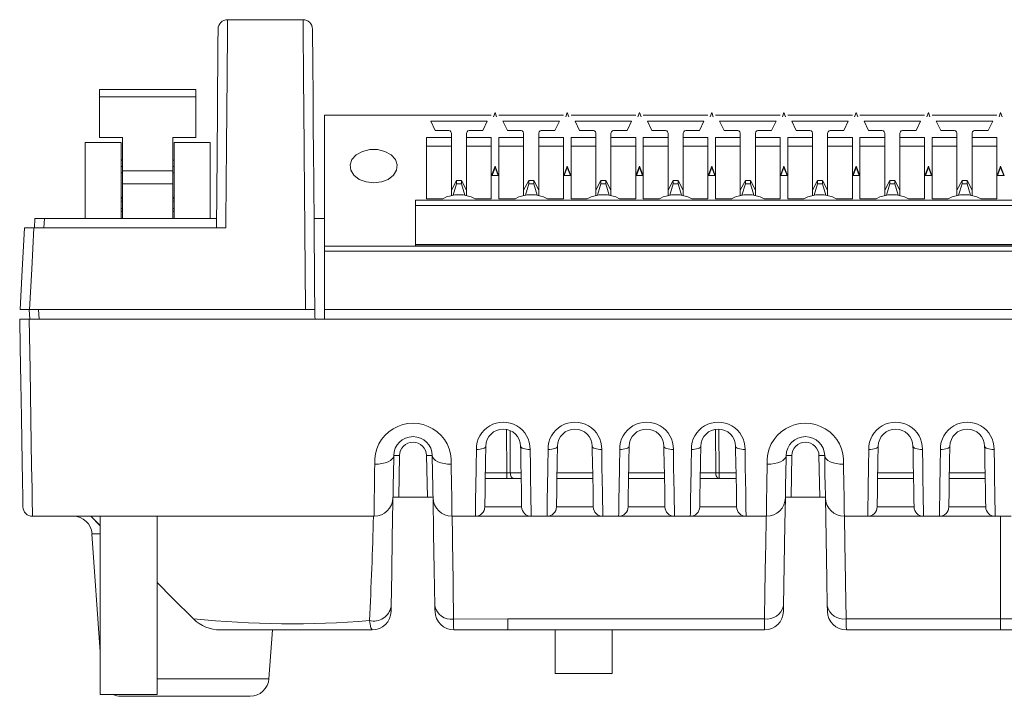
# Model space of a CAD drawing. Units: millimetres. Extents: x 25 to 568, y 22 to 401.
# Drawn here: x 238 to 290, y 48 to 84 of the extents above; entities that cross this region are included whole.
import ezdxf

# ---------------------------------------------------------------- set-up
doc = ezdxf.new("R2010")
doc.units = ezdxf.units.MM

msp = doc.modelspace()

# ---------------------------------------------------------------- linework, layer by layer
at = {"color": 7, "linetype": 'Continuous', "lineweight": 15}
for p, q in [((249.259, 84.111), (253.238, 84.111)), ((242.501, 80.43), (247.581, 80.43)), ((242.501, 80.046), (242.501, 80.43)), ((242.501, 80.046), (242.501, 77.89)), ((247.581, 80.046), (242.501, 80.046)), ((247.581, 80.046), (247.581, 80.43)), ((247.581, 77.89), (247.581, 80.046)), ((263.171, 79.071), (254.366, 79.071)), ((254.366, 79.071), (254.366, 72.17)), ((266.981, 79.071), (263.571, 79.071)), ((270.791, 79.071), (267.381, 79.071)), ((274.601, 79.071), (271.191, 79.071)), ((278.411, 79.071), (275.001, 79.071)), ((282.221, 79.071), (278.811, 79.071)), ((286.031, 79.071), (282.621, 79.071)), ((289.841, 79.071), (286.431, 79.071)), ((259.976, 78.753), (262.956, 78.753)), ((259.976, 78.753), (260.211, 78.272)), ((262.721, 78.272), (262.956, 78.753)), ((263.786, 78.753), (266.766, 78.753)), ((263.786, 78.753), (264.021, 78.272)), ((266.531, 78.272), (266.766, 78.753)), ((267.596, 78.753), (270.576, 78.753)), ((267.596, 78.753), (267.831, 78.272)), ((270.341, 78.272), (270.576, 78.753)), ((271.406, 78.753), (274.386, 78.753)), ((271.406, 78.753), (271.641, 78.272)), ((274.151, 78.272), (274.386, 78.753)), ((275.216, 78.753), (278.196, 78.753)), ((275.216, 78.753), (275.451, 78.272)), ((277.961, 78.272), (278.196, 78.753)), ((279.026, 78.753), (282.006, 78.753)), ((279.026, 78.753), (279.261, 78.272)), ((281.771, 78.272), (282.006, 78.753)), ((282.836, 78.753), (285.816, 78.753)), ((282.836, 78.753), (283.071, 78.272)), ((285.581, 78.272), (285.816, 78.753)), ((286.646, 78.753), (289.626, 78.753)), ((286.646, 78.753), (286.881, 78.272)), ((289.391, 78.272), (289.626, 78.753)), ((260.211, 78.272), (260.866, 78.272)), ((261.066, 78.131), (261.066, 77.893)), ((261.866, 77.893), (261.866, 78.131)), ((262.066, 78.272), (262.721, 78.272)), ((264.021, 78.272), (264.676, 78.272)), ((264.876, 77.893), (264.876, 78.131)), ((265.676, 77.893), (265.676, 78.131)), ((265.876, 78.272), (266.531, 78.272)), ((267.831, 78.272), (268.486, 78.272)), ((268.686, 78.131), (268.686, 77.893)), ((269.486, 77.893), (269.486, 78.131)), ((269.686, 78.272), (270.341, 78.272)), ((271.641, 78.272), (272.296, 78.272)), ((272.496, 78.131), (272.496, 77.893)), ((273.296, 77.893), (273.296, 78.131)), ((273.496, 78.272), (274.151, 78.272)), ((275.451, 78.272), (276.106, 78.272)), ((276.306, 78.131), (276.306, 77.893)), ((277.106, 77.893), (277.106, 78.131)), ((277.306, 78.272), (277.961, 78.272)), ((279.261, 78.272), (279.916, 78.272)), ((280.116, 78.131), (280.116, 77.893)), ((280.916, 77.893), (280.916, 78.131)), ((281.116, 78.272), (281.771, 78.272)), ((283.071, 78.272), (283.726, 78.272)), ((283.926, 78.131), (283.926, 77.893)), ((284.726, 77.893), (284.726, 78.131)), ((284.926, 78.272), (285.581, 78.272)), ((286.881, 78.272), (287.536, 78.272)), ((287.736, 78.131), (287.736, 77.893)), ((288.536, 77.893), (288.536, 78.131)), ((288.736, 78.272), (289.391, 78.272)), ((241.739, 77.636), (243.644, 77.636)), ((241.739, 77.636), (241.739, 73.621)), ((242.501, 77.89), (243.708, 77.89)), ((243.644, 73.621), (243.644, 77.636)), ((243.708, 77.89), (243.708, 76.139)), ((246.375, 77.89), (247.581, 77.89)), ((246.375, 76.139), (246.375, 77.89)), ((246.438, 77.636), (248.343, 77.636)), ((246.438, 77.636), (246.438, 73.621)), ((248.343, 73.621), (248.343, 77.636)), ((259.761, 77.893), (261.066, 77.893)), ((259.761, 74.663), (259.761, 77.893)), ((261.066, 77.445), (259.761, 77.445)), ((261.066, 77.893), (261.066, 77.445)), ((261.066, 75.111), (261.066, 77.445)), ((261.866, 77.893), (263.171, 77.893)), ((261.866, 77.445), (261.866, 77.893)), ((261.866, 77.445), (263.171, 77.445)), ((261.866, 77.445), (261.866, 75.111)), ((263.171, 77.893), (263.171, 74.663)), ((263.571, 77.893), (264.876, 77.893)), ((263.571, 77.893), (263.571, 74.663)), ((264.876, 77.445), (263.571, 77.445)), ((264.876, 77.445), (264.876, 77.893)), ((264.876, 75.111), (264.876, 77.445)), ((265.676, 77.893), (266.981, 77.893)), ((265.676, 77.445), (265.676, 77.893)), ((265.676, 77.445), (266.981, 77.445)), ((265.676, 75.111), (265.676, 77.445)), ((266.981, 77.893), (266.981, 74.663)), ((267.381, 77.893), (268.686, 77.893)), ((267.381, 74.663), (267.381, 77.893)), ((268.686, 77.445), (267.381, 77.445)), ((268.686, 77.893), (268.686, 77.445)), ((268.686, 75.111), (268.686, 77.445)), ((269.486, 77.893), (270.791, 77.893)), ((269.486, 77.445), (269.486, 77.893)), ((269.486, 77.445), (270.791, 77.445)), ((269.486, 77.445), (269.486, 75.111)), ((270.791, 77.893), (270.791, 74.663)), ((271.191, 77.893), (272.496, 77.893)), ((271.191, 74.663), (271.191, 77.893)), ((272.496, 77.445), (271.191, 77.445)), ((272.496, 77.893), (272.496, 77.445)), ((272.496, 75.111), (272.496, 77.445)), ((273.296, 77.893), (274.601, 77.893)), ((273.296, 77.445), (273.296, 77.893)), ((273.296, 77.445), (274.601, 77.445)), ((273.296, 77.445), (273.296, 75.111)), ((274.601, 77.893), (274.601, 74.663)), ((275.001, 77.893), (276.306, 77.893)), ((275.001, 74.663), (275.001, 77.893)), ((276.306, 77.445), (275.001, 77.445)), ((276.306, 77.893), (276.306, 77.445)), ((276.306, 75.111), (276.306, 77.445)), ((277.106, 77.893), (278.411, 77.893)), ((277.106, 77.445), (277.106, 77.893)), ((277.106, 77.445), (278.411, 77.445)), ((277.106, 77.445), (277.106, 75.111)), ((278.411, 77.893), (278.411, 74.663)), ((278.811, 77.893), (280.116, 77.893)), ((278.811, 74.663), (278.811, 77.893)), ((280.116, 77.445), (278.811, 77.445)), ((280.116, 77.893), (280.116, 77.445)), ((280.116, 75.111), (280.116, 77.445)), ((280.916, 77.893), (282.221, 77.893)), ((280.916, 77.445), (280.916, 77.893)), ((280.916, 77.445), (282.221, 77.445)), ((280.916, 77.445), (280.916, 75.111)), ((282.221, 77.893), (282.221, 74.663)), ((282.621, 77.893), (283.926, 77.893)), ((282.621, 74.663), (282.621, 77.893)), ((283.926, 77.445), (282.621, 77.445)), ((283.926, 77.893), (283.926, 77.445)), ((283.926, 75.111), (283.926, 77.445)), ((284.726, 77.893), (286.031, 77.893)), ((284.726, 77.445), (284.726, 77.893)), ((284.726, 77.445), (286.031, 77.445)), ((284.726, 77.445), (284.726, 75.111)), ((286.031, 77.893), (286.031, 74.663)), ((286.431, 77.893), (287.736, 77.893)), ((286.431, 74.663), (286.431, 77.893)), ((287.736, 77.445), (286.431, 77.445)), ((287.736, 77.893), (287.736, 77.445)), ((287.736, 75.111), (287.736, 77.445)), ((288.536, 77.893), (289.841, 77.893)), ((288.536, 77.445), (288.536, 77.893)), ((288.536, 77.445), (289.841, 77.445)), ((288.536, 77.445), (288.536, 75.111)), ((289.841, 77.893), (289.841, 74.663)), ((263.184, 75.889), (263.371, 76.384)), ((263.371, 76.384), (263.559, 75.889)), ((263.371, 76.384), (263.371, 76.313)), ((266.994, 75.889), (267.181, 76.384)), ((267.181, 76.384), (267.369, 75.889)), ((267.181, 76.384), (267.181, 76.313)), ((270.804, 75.889), (270.991, 76.384)), ((270.991, 76.384), (271.179, 75.889)), ((270.991, 76.384), (270.991, 76.313)), ((274.614, 75.889), (274.801, 76.384)), ((274.801, 76.384), (274.989, 75.889)), ((274.801, 76.384), (274.801, 76.313)), ((278.424, 75.889), (278.611, 76.384)), ((278.611, 76.384), (278.799, 75.889)), ((278.611, 76.384), (278.611, 76.313)), ((282.234, 75.889), (282.421, 76.384)), ((282.421, 76.384), (282.609, 75.889)), ((282.421, 76.384), (282.421, 76.313)), ((286.044, 75.889), (286.231, 76.384)), ((286.231, 76.384), (286.419, 75.889)), ((286.231, 76.384), (286.231, 76.313)), ((289.854, 75.889), (290.041, 76.384)), ((290.041, 76.384), (290.229, 75.889)), ((290.041, 76.384), (290.041, 76.313)), ((243.708, 76.139), (246.375, 76.139)), ((243.708, 75.442), (243.708, 76.139)), ((246.375, 76.139), (246.375, 75.442)), ((263.559, 75.889), (263.184, 75.889)), ((263.211, 75.889), (263.371, 76.313)), ((263.371, 76.313), (263.532, 75.889)), ((267.369, 75.889), (266.994, 75.889)), ((267.021, 75.889), (267.181, 76.313)), ((267.181, 76.313), (267.342, 75.889)), ((271.179, 75.889), (270.804, 75.889)), ((270.831, 75.889), (270.991, 76.313)), ((270.991, 76.313), (271.152, 75.889)), ((274.989, 75.889), (274.614, 75.889)), ((274.641, 75.889), (274.801, 76.313)), ((274.801, 76.313), (274.962, 75.889)), ((278.799, 75.889), (278.424, 75.889)), ((278.451, 75.889), (278.611, 76.313)), ((278.611, 76.313), (278.772, 75.889)), ((282.609, 75.889), (282.234, 75.889)), ((282.261, 75.889), (282.421, 76.313)), ((282.421, 76.313), (282.582, 75.889)), ((286.419, 75.889), (286.044, 75.889)), ((286.071, 75.889), (286.231, 76.313)), ((286.231, 76.313), (286.392, 75.889)), ((290.229, 75.889), (289.854, 75.889)), ((289.881, 75.889), (290.041, 76.313)), ((290.041, 76.313), (290.202, 75.889)), ((243.708, 75.442), (246.375, 75.442)), ((243.708, 73.621), (243.708, 75.442)), ((246.375, 73.621), (246.375, 75.442)), ((261.066, 75.111), (261.334, 75.629)), ((261.334, 75.442), (261.157, 74.85)), ((261.334, 75.629), (261.598, 75.629)), ((261.334, 75.629), (261.334, 75.442)), ((261.598, 75.442), (261.334, 75.442)), ((261.598, 75.629), (261.598, 75.442)), ((261.866, 75.111), (261.598, 75.629)), ((261.598, 75.442), (261.775, 74.85)), ((265.144, 75.629), (264.876, 75.111)), ((264.967, 74.85), (265.144, 75.442)), ((265.144, 75.629), (265.408, 75.629)), ((265.144, 75.442), (265.144, 75.629)), ((265.408, 75.442), (265.144, 75.442)), ((265.408, 75.442), (265.408, 75.629)), ((265.408, 75.629), (265.676, 75.111)), ((265.585, 74.85), (265.408, 75.442)), ((268.954, 75.629), (268.686, 75.111)), ((268.777, 74.85), (268.954, 75.442)), ((268.954, 75.442), (268.954, 75.629)), ((268.954, 75.629), (269.218, 75.629)), ((269.218, 75.442), (268.954, 75.442)), ((269.218, 75.442), (269.218, 75.629)), ((269.218, 75.629), (269.486, 75.111)), ((269.395, 74.85), (269.218, 75.442)), ((272.764, 75.629), (272.496, 75.111)), ((272.587, 74.85), (272.764, 75.442)), ((272.764, 75.442), (272.764, 75.629)), ((272.764, 75.629), (273.028, 75.629)), ((273.028, 75.442), (272.764, 75.442)), ((273.028, 75.442), (273.028, 75.629)), ((273.028, 75.629), (273.296, 75.111)), ((273.205, 74.85), (273.028, 75.442)), ((276.306, 75.111), (276.574, 75.629)), ((276.574, 75.442), (276.397, 74.85)), ((276.574, 75.629), (276.574, 75.442)), ((276.574, 75.629), (276.838, 75.629)), ((276.838, 75.442), (276.574, 75.442)), ((276.838, 75.629), (276.838, 75.442)), ((277.106, 75.111), (276.838, 75.629)), ((276.838, 75.442), (277.015, 74.85)), ((280.116, 75.111), (280.384, 75.629)), ((280.384, 75.442), (280.207, 74.85)), ((280.384, 75.629), (280.648, 75.629)), ((280.384, 75.629), (280.384, 75.442)), ((280.648, 75.442), (280.384, 75.442)), ((280.648, 75.629), (280.648, 75.442)), ((280.916, 75.111), (280.648, 75.629)), ((280.648, 75.442), (280.825, 74.85)), ((284.194, 75.629), (283.926, 75.111)), ((284.017, 74.85), (284.194, 75.442)), ((284.194, 75.442), (284.194, 75.629)), ((284.194, 75.629), (284.458, 75.629)), ((284.458, 75.442), (284.194, 75.442)), ((284.458, 75.442), (284.458, 75.629)), ((284.458, 75.629), (284.726, 75.111)), ((284.635, 74.85), (284.458, 75.442)), ((288.004, 75.629), (287.736, 75.111)), ((287.827, 74.85), (288.004, 75.442)), ((288.004, 75.629), (288.268, 75.629)), ((288.004, 75.442), (288.004, 75.629)), ((288.268, 75.442), (288.004, 75.442)), ((288.268, 75.442), (288.268, 75.629)), ((288.268, 75.629), (288.536, 75.111)), ((288.445, 74.85), (288.268, 75.442)), ((261.066, 74.833), (261.066, 75.111)), ((261.866, 75.111), (261.866, 74.833)), ((264.876, 74.833), (264.876, 75.111)), ((265.676, 75.111), (265.676, 74.833)), ((268.686, 74.833), (268.686, 75.111)), ((269.486, 75.111), (269.486, 74.833)), ((272.496, 74.833), (272.496, 75.111)), ((273.296, 75.111), (273.296, 74.833)), ((276.306, 74.833), (276.306, 75.111)), ((277.106, 75.111), (277.106, 74.833)), ((280.116, 74.833), (280.116, 75.111)), ((280.916, 75.111), (280.916, 74.833)), ((283.926, 74.833), (283.926, 75.111)), ((284.726, 75.111), (284.726, 74.833)), ((287.736, 74.833), (287.736, 75.111)), ((288.536, 75.111), (288.536, 74.833)), ((243.708, 74.74), (243.644, 74.74)), ((243.708, 74.685), (243.644, 74.685)), ((243.644, 74.54), (243.708, 74.54)), ((246.438, 74.74), (246.375, 74.74)), ((246.438, 74.685), (246.375, 74.685)), ((246.375, 74.54), (246.438, 74.54)), ((259.166, 72.185), (259.166, 74.589)), ((259.166, 74.589), (320.916, 74.589)), ((259.166, 74.306), (320.916, 74.306)), ((260.612, 74.663), (259.761, 74.663)), ((263.171, 74.663), (262.321, 74.663)), ((264.422, 74.663), (263.571, 74.663)), ((266.981, 74.663), (266.131, 74.663)), ((268.232, 74.663), (267.381, 74.663)), ((270.791, 74.663), (269.941, 74.663)), ((272.042, 74.663), (271.191, 74.663)), ((274.601, 74.663), (273.751, 74.663)), ((275.852, 74.663), (275.001, 74.663)), ((278.411, 74.663), (277.561, 74.663)), ((279.662, 74.663), (278.811, 74.663)), ((282.221, 74.663), (281.371, 74.663)), ((283.472, 74.663), (282.621, 74.663)), ((286.031, 74.663), (285.181, 74.663)), ((287.282, 74.663), (286.431, 74.663)), ((289.841, 74.663), (288.991, 74.663)), ((243.644, 74.152), (243.708, 74.152)), ((243.644, 74.008), (243.708, 74.008)), ((246.438, 74.152), (246.375, 74.152)), ((246.375, 74.008), (246.438, 74.008)), ((239.07, 73.121), (239.096, 73.621)), ((239.096, 73.621), (239.595, 73.621)), ((239.595, 73.621), (239.569, 73.121)), ((239.595, 73.621), (248.671, 73.621)), ((253.825, 73.621), (254.366, 73.621)), ((238.543, 73.121), (239.039, 73.121)), ((239.039, 73.121), (249.166, 73.121)), ((320.916, 72.243), (259.166, 72.243)), ((254.366, 71.9), (254.366, 72.17)), ((254.366, 72.17), (325.716, 72.17)), ((254.366, 71.9), (325.716, 71.9)), ((254.366, 68.811), (254.366, 71.9)), ((320.916, 72.185), (259.166, 72.185)), ((238.815, 68.811), (238.318, 68.811)), ((238.818, 68.311), (238.791, 68.811)), ((253.368, 68.811), (238.815, 68.811)), ((239.291, 68.811), (239.317, 68.311)), ((253.863, 68.811), (253.368, 68.811)), ((253.87, 68.452), (253.863, 68.811)), ((254.366, 68.811), (325.716, 68.811)), ((254.366, 68.811), (254.366, 68.311)), ((238.291, 68.311), (238.791, 68.311)), ((238.791, 68.311), (341.291, 68.311)), ((253.87, 68.452), (253.871, 68.311)), ((258.324, 61.111), (258.285, 58.911)), ((259.797, 58.911), (259.759, 61.111)), ((279.024, 61.111), (278.985, 58.911)), ((280.497, 58.911), (280.459, 61.111)), ((264.747, 59.911), (262.856, 59.911)), ((263.984, 60.206), (263.984, 59.911)), ((268.527, 59.911), (266.636, 59.911)), ((272.307, 59.911), (270.416, 59.911)), ((276.087, 59.911), (274.196, 59.911)), ((275.197, 60.206), (275.197, 59.911)), ((285.447, 59.911), (283.556, 59.911)), ((289.227, 59.911), (287.336, 59.911)), ((258.285, 58.911), (257.986, 58.911)), ((259.797, 58.911), (258.285, 58.911)), ((260.097, 58.911), (259.797, 58.911)), ((278.985, 58.911), (278.686, 58.911)), ((280.497, 58.911), (278.985, 58.911)), ((280.797, 58.911), (280.497, 58.911)), ((262.83, 58.402), (264.773, 58.402)), ((266.61, 58.402), (268.553, 58.402)), ((270.39, 58.402), (272.333, 58.402)), ((274.17, 58.402), (276.113, 58.402)), ((283.53, 58.402), (285.473, 58.402)), ((287.31, 58.402), (289.253, 58.402)), ((238.964, 57.911), (241.733, 57.911)), ((242.041, 57.911), (242.443, 57.509)), ((242.041, 57.911), (242.541, 57.411)), ((242.541, 57.914), (242.541, 48.511)), ((245.541, 48.511), (245.541, 57.915)), ((246.35, 57.911), (256.985, 57.911)), ((261.097, 57.911), (262.33, 57.911)), ((265.273, 57.911), (262.33, 57.911)), ((265.273, 57.911), (266.11, 57.911)), ((269.053, 57.911), (266.11, 57.911)), ((269.053, 57.911), (269.89, 57.911)), ((272.833, 57.911), (269.89, 57.911)), ((272.833, 57.911), (273.67, 57.911)), ((276.613, 57.911), (273.67, 57.911)), ((276.613, 57.911), (277.685, 57.911)), ((281.797, 57.911), (283.03, 57.911)), ((285.973, 57.911), (283.03, 57.911)), ((285.973, 57.911), (286.81, 57.911)), ((289.753, 57.911), (286.81, 57.911)), ((289.753, 57.911), (290.59, 57.911)), ((290.041, 57.911), (290.041, 52.497)), ((242.541, 57.411), (242.443, 57.509)), ((242.106, 56.98), (242.541, 50.76)), ((261.176, 52.482), (264.041, 52.497)), ((264.041, 52.497), (277.586, 52.497)), ((264.041, 52.497), (264.041, 51.911)), ((281.897, 52.497), (290.041, 52.497)), ((298.186, 52.497), (290.041, 52.497)), ((290.041, 52.497), (290.041, 51.911)), ((256.881, 51.911), (248.87, 51.911)), ((251.442, 49.341), (251.622, 51.911)), ((264.041, 51.911), (261.202, 51.911)), ((277.581, 51.911), (264.041, 51.911)), ((266.541, 51.911), (266.541, 49.611)), ((269.541, 49.611), (269.541, 51.911)), ((290.041, 51.911), (281.902, 51.911)), ((290.041, 51.911), (298.181, 51.911)), ((266.541, 49.611), (268.61, 49.611)), ((268.61, 49.611), (269.541, 49.611)), ((242.541, 48.511), (244.61, 48.511)), ((243.638, 48.411), (250.445, 48.411)), ((244.61, 48.511), (245.541, 48.511))]:
    msp.add_line(p, q, dxfattribs=at)
at = {"color": 8, "linetype": 'Continuous', "lineweight": 15}
for p, q in [((263.288, 78.993), (263.371, 79.213)), ((263.371, 79.213), (263.454, 78.993)), ((267.098, 78.993), (267.181, 79.213)), ((267.181, 79.213), (267.264, 78.993)), ((270.908, 78.993), (270.991, 79.213)), ((270.991, 79.213), (271.074, 78.993)), ((274.718, 78.993), (274.801, 79.213)), ((274.801, 79.213), (274.884, 78.993)), ((278.528, 78.993), (278.611, 79.213)), ((278.611, 79.213), (278.694, 78.993)), ((282.338, 78.993), (282.421, 79.213)), ((282.421, 79.213), (282.504, 78.993)), ((286.148, 78.993), (286.231, 79.213)), ((286.231, 79.213), (286.314, 78.993)), ((289.958, 78.993), (290.041, 79.213)), ((290.041, 79.213), (290.124, 78.993)), ((243.644, 76.366), (243.708, 76.366)), ((246.438, 76.366), (246.375, 76.366)), ((263.984, 60.206), (263.969, 62.491)), ((264.158, 62.429), (264.171, 60.206)), ((275.009, 60.206), (274.995, 62.497)), ((275.183, 62.499), (275.197, 60.206)), ((262.861, 60.206), (263.984, 60.206)), ((264.171, 60.206), (264.742, 60.206)), ((266.641, 60.206), (268.522, 60.206)), ((270.421, 60.206), (272.302, 60.206)), ((274.201, 60.206), (275.009, 60.206)), ((275.197, 60.206), (276.082, 60.206)), ((283.561, 60.206), (285.442, 60.206)), ((287.341, 60.206), (289.222, 60.206)), ((242.106, 56.98), (242.541, 56.98)), ((247.041, 49.341), (245.541, 49.341)), ((251.442, 49.341), (247.041, 49.341))]:
    msp.add_line(p, q, dxfattribs=at)
at = {"color": 7, "linetype": 'Continuous', "lineweight": 15, "flags": 128}
for points in [[(249.259, 84.111), (249.258, 84.089), (249.257, 83.957), (249.253, 83.36), (249.248, 82.711), (249.242, 81.949), (249.232, 80.829), (249.222, 79.645), (249.201, 77.112), (249.19, 75.84), (249.166, 73.121)], [(253.368, 68.811), (253.331, 72.985), (253.314, 75.064), (253.296, 77.112), (253.275, 79.591), (253.264, 80.803), (253.255, 81.949), (253.249, 82.695), (253.243, 83.36), (253.239, 83.957), (253.238, 84.109), (253.238, 84.111)], [(248.667, 73.121), (248.701, 76.961), (248.722, 79.371), (248.732, 80.549), (248.742, 81.663), (248.748, 82.353), (248.753, 82.969), (248.757, 83.487), (248.758, 83.598), (248.759, 83.615)], [(253.738, 83.615), (253.738, 83.593), (253.739, 83.487), (253.743, 82.969), (253.749, 82.361), (253.755, 81.663), (253.768, 80.184), (253.782, 78.598), (253.796, 76.961), (253.807, 75.689), (253.83, 73.102), (253.852, 70.481), (253.87, 68.452)], [(256.966, 75.5), (256.561, 75.548), (256.199, 75.687), (255.92, 75.901), (255.755, 76.167), (255.721, 76.457), (255.822, 76.739), (256.047, 76.983), (256.371, 77.161), (256.761, 77.256), (257.172, 77.256), (257.561, 77.161), (257.886, 76.983), (258.111, 76.739), (258.212, 76.457), (258.178, 76.167), (258.013, 75.901), (257.734, 75.687), (257.372, 75.548), (256.966, 75.5)], [(243.708, 76.715), (243.673, 76.708), (243.644, 76.685)], [(246.375, 76.017), (246.409, 76.024), (246.438, 76.046)], [(238.318, 68.811), (238.427, 70.892), (238.543, 73.121)], [(239.039, 73.121), (238.926, 70.947), (238.815, 68.811)], [(238.464, 58.402), (238.464, 58.419), (238.462, 58.523), (238.459, 58.69), (238.454, 58.986), (238.441, 59.733), (238.423, 60.797), (238.403, 61.915), (238.382, 63.119), (238.35, 64.951), (238.317, 66.817), (238.291, 68.311)], [(238.791, 68.311), (238.791, 68.311), (238.837, 65.662), (238.882, 63.018), (238.903, 61.769), (238.922, 60.561), (238.941, 59.381), (238.948, 58.913), (238.954, 58.54), (238.959, 58.223), (238.962, 58.036), (238.964, 57.929), (238.964, 57.911)], [(262.33, 57.911), (262.33, 57.929), (262.332, 58.036), (262.335, 58.218), (262.34, 58.54), (262.346, 58.9), (262.353, 59.381), (262.372, 60.561), (262.386, 61.437)], [(262.386, 61.437), (262.483, 61.439), (262.576, 61.448), (262.663, 61.463), (262.738, 61.485), (262.8, 61.511), (262.847, 61.542), (262.876, 61.576), (262.886, 61.611)], [(262.886, 61.611), (262.871, 60.797), (262.853, 59.733), (262.84, 58.986), (262.835, 58.695), (262.832, 58.523), (262.83, 58.419), (262.83, 58.402)], [(265.217, 61.437), (265.12, 61.439), (265.026, 61.448), (264.94, 61.463), (264.865, 61.485), (264.802, 61.511), (264.756, 61.542), (264.727, 61.576), (264.717, 61.611)], [(264.773, 58.402), (264.772, 58.443), (264.768, 58.7), (264.759, 59.204), (264.744, 60.076), (264.733, 60.706), (264.721, 61.407), (264.717, 61.611)], [(265.217, 61.437), (265.231, 60.574), (265.244, 59.767), (265.252, 59.233), (265.259, 58.783), (265.268, 58.225), (265.271, 58.002), (265.273, 57.911)], [(266.11, 57.911), (266.11, 57.929), (266.112, 58.036), (266.115, 58.218), (266.12, 58.54), (266.126, 58.9), (266.133, 59.381), (266.152, 60.561), (266.166, 61.437)], [(266.166, 61.437), (266.263, 61.439), (266.356, 61.448), (266.443, 61.463), (266.518, 61.485), (266.58, 61.511), (266.627, 61.542), (266.656, 61.576), (266.666, 61.611)], [(266.666, 61.611), (266.651, 60.797), (266.633, 59.733), (266.62, 58.986), (266.615, 58.695), (266.612, 58.523), (266.61, 58.419), (266.61, 58.402)], [(268.997, 61.437), (268.9, 61.439), (268.806, 61.448), (268.72, 61.463), (268.645, 61.485), (268.582, 61.511), (268.536, 61.542), (268.507, 61.576), (268.497, 61.611)], [(268.553, 58.402), (268.552, 58.441), (268.548, 58.7), (268.539, 59.204), (268.524, 60.076), (268.513, 60.713), (268.501, 61.407), (268.497, 61.611)], [(268.997, 61.437), (269.011, 60.574), (269.024, 59.767), (269.032, 59.233), (269.039, 58.783), (269.048, 58.225), (269.051, 58.002), (269.053, 57.911)], [(269.89, 57.911), (269.89, 57.929), (269.892, 58.036), (269.895, 58.218), (269.9, 58.54), (269.906, 58.9), (269.913, 59.381), (269.932, 60.561), (269.946, 61.437)], [(269.946, 61.437), (270.043, 61.439), (270.136, 61.448), (270.223, 61.463), (270.298, 61.485), (270.36, 61.511), (270.407, 61.542), (270.436, 61.576), (270.446, 61.611)], [(270.446, 61.611), (270.431, 60.797), (270.413, 59.733), (270.4, 58.986), (270.395, 58.695), (270.392, 58.523), (270.39, 58.419), (270.39, 58.402)], [(272.777, 61.437), (272.68, 61.439), (272.586, 61.448), (272.5, 61.463), (272.425, 61.485), (272.362, 61.511), (272.316, 61.542), (272.287, 61.576), (272.277, 61.611)], [(272.333, 58.402), (272.332, 58.441), (272.328, 58.7), (272.319, 59.204), (272.304, 60.076), (272.293, 60.713), (272.281, 61.407), (272.277, 61.611)], [(272.777, 61.437), (272.791, 60.574), (272.804, 59.767), (272.812, 59.233), (272.819, 58.783), (272.828, 58.225), (272.831, 58.002), (272.833, 57.911)], [(273.67, 57.911), (273.67, 57.929), (273.672, 58.036), (273.675, 58.218), (273.68, 58.54), (273.686, 58.9), (273.693, 59.381), (273.712, 60.561), (273.726, 61.437)], [(273.726, 61.437), (273.823, 61.439), (273.916, 61.448), (274.003, 61.463), (274.078, 61.485), (274.14, 61.511), (274.187, 61.542), (274.216, 61.576), (274.226, 61.611)], [(274.226, 61.611), (274.211, 60.797), (274.193, 59.733), (274.18, 58.986), (274.175, 58.695), (274.172, 58.523), (274.17, 58.419), (274.17, 58.402)], [(276.557, 61.437), (276.46, 61.439), (276.366, 61.448), (276.28, 61.463), (276.205, 61.485), (276.142, 61.511), (276.096, 61.542), (276.067, 61.576), (276.057, 61.611)], [(276.113, 58.402), (276.112, 58.441), (276.108, 58.7), (276.099, 59.204), (276.084, 60.076), (276.073, 60.713), (276.061, 61.407), (276.057, 61.611)], [(276.557, 61.437), (276.571, 60.574), (276.584, 59.767), (276.592, 59.233), (276.599, 58.783), (276.608, 58.225), (276.611, 58.002), (276.613, 57.911)], [(283.03, 57.911), (283.03, 57.929), (283.032, 58.036), (283.035, 58.218), (283.04, 58.54), (283.046, 58.9), (283.053, 59.381), (283.072, 60.561), (283.086, 61.437)], [(283.086, 61.437), (283.183, 61.439), (283.276, 61.448), (283.363, 61.463), (283.438, 61.485), (283.5, 61.511), (283.547, 61.542), (283.576, 61.576), (283.586, 61.611)], [(283.586, 61.611), (283.571, 60.797), (283.553, 59.733), (283.54, 58.986), (283.535, 58.695), (283.532, 58.523), (283.53, 58.419), (283.53, 58.402)], [(285.917, 61.437), (285.82, 61.439), (285.726, 61.448), (285.64, 61.463), (285.565, 61.485), (285.502, 61.511), (285.456, 61.542), (285.427, 61.576), (285.417, 61.611)], [(285.473, 58.402), (285.472, 58.441), (285.468, 58.7), (285.459, 59.204), (285.444, 60.076), (285.433, 60.713), (285.421, 61.407), (285.417, 61.611)], [(285.917, 61.437), (285.931, 60.574), (285.944, 59.767), (285.952, 59.233), (285.959, 58.783), (285.968, 58.225), (285.971, 58.002), (285.973, 57.911)], [(286.81, 57.911), (286.81, 57.929), (286.812, 58.036), (286.815, 58.218), (286.82, 58.54), (286.826, 58.9), (286.833, 59.381), (286.852, 60.561), (286.866, 61.437)], [(286.866, 61.437), (286.963, 61.439), (287.056, 61.448), (287.143, 61.463), (287.218, 61.485), (287.28, 61.511), (287.327, 61.542), (287.356, 61.576), (287.366, 61.611)], [(287.366, 61.611), (287.351, 60.797), (287.333, 59.733), (287.32, 58.986), (287.315, 58.695), (287.312, 58.523), (287.31, 58.419), (287.31, 58.402)], [(289.697, 61.437), (289.6, 61.439), (289.506, 61.448), (289.42, 61.463), (289.345, 61.485), (289.282, 61.511), (289.236, 61.542), (289.207, 61.576), (289.197, 61.611)], [(289.253, 58.402), (289.252, 58.441), (289.248, 58.7), (289.239, 59.204), (289.224, 60.076), (289.213, 60.713), (289.201, 61.407), (289.197, 61.611)], [(289.697, 61.437), (289.711, 60.574), (289.724, 59.767), (289.732, 59.233), (289.739, 58.783), (289.748, 58.225), (289.751, 58.002), (289.753, 57.911)], [(258.024, 61.111), (258.003, 61.019), (257.945, 60.932), (257.853, 60.852), (257.728, 60.783), (257.577, 60.727), (257.405, 60.686), (257.218, 60.662), (257.024, 60.656)], [(258.024, 61.111), (258.006, 60.083), (257.999, 59.683), (257.994, 59.383), (257.989, 59.115), (257.987, 58.973), (257.985, 58.893)], [(260.059, 61.111), (260.079, 61.019), (260.137, 60.932), (260.23, 60.852), (260.355, 60.783), (260.506, 60.727), (260.678, 60.686), (260.865, 60.662), (261.059, 60.656)], [(260.098, 58.893), (260.097, 58.918), (260.094, 59.08), (260.087, 59.5), (260.075, 60.185), (260.059, 61.111)], [(278.724, 61.111), (278.703, 61.019), (278.645, 60.932), (278.553, 60.852), (278.428, 60.783), (278.277, 60.727), (278.105, 60.686), (277.918, 60.662), (277.724, 60.656)], [(278.724, 61.111), (278.706, 60.083), (278.699, 59.683), (278.694, 59.383), (278.689, 59.115), (278.687, 58.973), (278.685, 58.893)], [(280.759, 61.111), (280.779, 61.019), (280.837, 60.932), (280.93, 60.852), (281.055, 60.783), (281.206, 60.727), (281.378, 60.686), (281.565, 60.662), (281.759, 60.656)], [(280.798, 58.893), (280.797, 58.918), (280.794, 59.08), (280.787, 59.5), (280.775, 60.185), (280.759, 61.111)], [(261.059, 60.656), (261.075, 59.511), (261.081, 59.023), (261.087, 58.625), (261.091, 58.319), (261.094, 58.115), (261.097, 57.94), (261.097, 57.911)], [(281.759, 60.656), (281.775, 59.511), (281.781, 59.023), (281.787, 58.625), (281.791, 58.319), (281.794, 58.115), (281.797, 57.94), (281.797, 57.911)], [(264.171, 60.206), (264.176, 60.148), (264.187, 60.092), (264.204, 60.041), (264.228, 59.997), (264.256, 59.96), (264.288, 59.933), (264.323, 59.916), (264.359, 59.911)], [(275.009, 60.206), (275.013, 60.148), (275.024, 60.092), (275.042, 60.041), (275.065, 59.997), (275.094, 59.96), (275.126, 59.933), (275.161, 59.916), (275.197, 59.911)], [(257.985, 58.893), (257.981, 58.669), (257.948, 56.784), (257.916, 54.936), (257.885, 53.141)], [(260.197, 53.179), (260.164, 55.089), (260.13, 57.008), (260.098, 58.893)], [(278.685, 58.893), (278.661, 57.479), (278.586, 53.186)], [(280.897, 53.186), (280.872, 54.6), (280.798, 58.893)], [(241.733, 57.911), (242.442, 57.913), (243.332, 57.921), (244.301, 57.923), (245.241, 57.917), (246.046, 57.911), (246.349, 57.911), (246.35, 57.911)], [(277.586, 52.497), (277.61, 53.911), (277.645, 55.911), (277.653, 56.338), (277.68, 57.911)], [(281.803, 57.911), (281.827, 56.497), (281.862, 54.497), (281.863, 54.417), (281.897, 52.497)], [(245.541, 54.411), (246.358, 53.594), (247.456, 52.497)], [(257.885, 53.141), (257.882, 52.954), (257.881, 52.893)], [(260.202, 52.893), (260.202, 52.894), (260.201, 52.966), (260.197, 53.179)], [(278.586, 53.186), (278.585, 53.148), (278.582, 52.969), (278.581, 52.893)], [(280.902, 52.893), (280.902, 52.899), (280.901, 52.992), (280.897, 53.186)], [(277.581, 51.911), (277.582, 52.063), (277.585, 52.42), (277.586, 52.497)], [(281.897, 52.497), (281.9, 52.108), (281.902, 51.923), (281.902, 51.911)], [(256.881, 51.911), (256.808, 52.031), (256.746, 52.405)]]:
    msp.add_lwpolyline(points, dxfattribs=at)
at = {"color": 7, "linetype": 'Continuous', "lineweight": 15}
for centre, radius, start, end in [((249.259, 83.611), 0.5, 90, 179.5), ((253.238, 83.611), 0.5, 0.5, 90), ((260.891, 78.095), 0.179, 11.4217, 98.0495), ((262.041, 78.095), 0.179, 81.9513, 168.5772), ((264.701, 78.095), 0.179, 11.4214, 98.0497), ((265.851, 78.095), 0.179, 81.9513, 168.5772), ((268.511, 78.095), 0.179, 11.4223, 98.0494), ((269.661, 78.095), 0.179, 81.9509, 168.5771), ((272.321, 78.095), 0.179, 11.4222, 98.0489), ((273.471, 78.095), 0.179, 81.9504, 168.5781), ((276.131, 78.095), 0.179, 11.4219, 98.0492), ((277.281, 78.095), 0.179, 81.9507, 168.5778), ((279.941, 78.095), 0.179, 11.4215, 98.0496), ((281.091, 78.095), 0.179, 81.9509, 168.5776), ((283.751, 78.095), 0.179, 11.4217, 98.0494), ((284.901, 78.095), 0.179, 81.951, 168.5774), ((287.561, 78.095), 0.179, 11.4219, 98.0493), ((288.711, 78.095), 0.179, 81.9509, 168.5775), ((246.379, 76.644), 0.0706, 32.5654, 93.2127), ((243.704, 76.087), 0.0707, 212.566, 273.2121), ((261.466, 73.068), 1.81, 61.8364, 118.1636), ((265.276, 73.068), 1.81, 61.8364, 118.1636), ((269.086, 73.068), 1.81, 61.8364, 118.1636), ((272.896, 73.068), 1.81, 61.8364, 118.1636), ((276.706, 73.068), 1.81, 61.8364, 118.1636), ((280.516, 73.068), 1.81, 61.8364, 118.1636), ((284.326, 73.068), 1.81, 61.8364, 118.1636), ((288.136, 73.068), 1.81, 61.8364, 118.1636), ((263.801, 61.462), 1.416, 358.9892, 181.0108), ((267.581, 61.462), 1.416, 358.9892, 181.0108), ((271.361, 61.462), 1.416, 358.9892, 181.0108), ((275.141, 61.462), 1.416, 358.9892, 181.0108), ((284.501, 61.462), 1.416, 358.9892, 181.0108), ((288.281, 61.462), 1.416, 358.9892, 181.0108), ((259.041, 60.798), 2.022, 355.9601, 184.0399), ((263.801, 61.595), 0.916, 1, 179), ((267.581, 61.595), 0.916, 1, 179), ((271.361, 61.595), 0.916, 1, 179), ((275.141, 61.595), 0.916, 1, 179), ((279.741, 60.798), 2.022, 355.9601, 184.0399), ((284.501, 61.595), 0.916, 1, 179), ((288.281, 61.595), 0.916, 1, 179), ((259.041, 61.093), 1.018, 0.9999, 179.0001), ((259.041, 61.098), 0.718, 1, 179), ((279.741, 61.093), 1.018, 1, 179), ((279.741, 61.098), 0.718, 1, 179), ((258.174, 56.813), 4.301, 88.0016, 91.9984), ((259.909, 56.813), 4.301, 88.0016, 91.9984), ((278.874, 56.813), 4.301, 88.0016, 91.9984), ((280.609, 56.813), 4.301, 88.0016, 91.9984), ((692.621, 53.14), 435.662, 179.01153, 179.37255), ((708.92, 53.202), 431.261, 179.00971, 179.37442), ((275.103, 74.124), 13.918, 269.6131, 270.3869), ((256.985, 58.911), 1, 270, 359), ((261.097, 58.911), 1, 181, 270), ((277.685, 58.911), 1, 270, 359), ((281.797, 58.911), 1, 181, 270), ((238.964, 58.411), 0.5, 181, 270), ((262.33, 58.411), 0.5, 270, 359), ((265.273, 58.411), 0.5, 181, 270), ((266.11, 58.411), 0.5, 270, 359), ((269.053, 58.411), 0.5, 181, 270), ((269.89, 58.411), 0.5, 270, 359), ((272.833, 58.411), 0.5, 181, 270), ((273.67, 58.411), 0.5, 270, 359), ((276.613, 58.411), 0.5, 181, 270), ((283.03, 58.411), 0.5, 270, 359), ((285.973, 58.411), 0.5, 181, 270), ((286.81, 58.411), 0.5, 270, 359), ((289.753, 58.411), 0.5, 181, 270), ((241.109, 56.911), 1, 4, 90), ((-14.957, 65.527), 272.02, 357.23511, 358.39556), ((-179.618, 49.191), 440.807, 0.4278, 1.13346), ((256.963, 53.318), 0.938, 256.6294, 349.0791), ((261.062, 53.358), 0.883, 191.6942, 277.4337), ((277.717, 53.375), 0.889, 261.4785, 347.7141), ((281.765, 53.375), 0.889, 192.2859, 278.5215), ((252.598, 103.188), 50.951, 264.207, 274.6696), ((248.87, 53.911), 2, 225, 270), ((256.881, 52.911), 1, 270, 359), ((261.202, 52.911), 1, 181, 270), ((264.072, 52.326), 2.899, 176.9082, 188.2319), ((277.581, 52.911), 1, 270, 359), ((281.902, 52.911), 1, 181, 270), ((250.445, 49.411), 1, 270, 356), ((243.638, 49.411), 1, 244.1581, 270)]:
    msp.add_arc(centre, radius, start, end, dxfattribs=at)
msp.add_ellipse((263.983, 60.211), major_axis=(0.3, -0.002), ratio=0.017449, start_param=4.712711, end_param=5.389947, dxfattribs=at)

doc.saveas('drawing.dxf')
